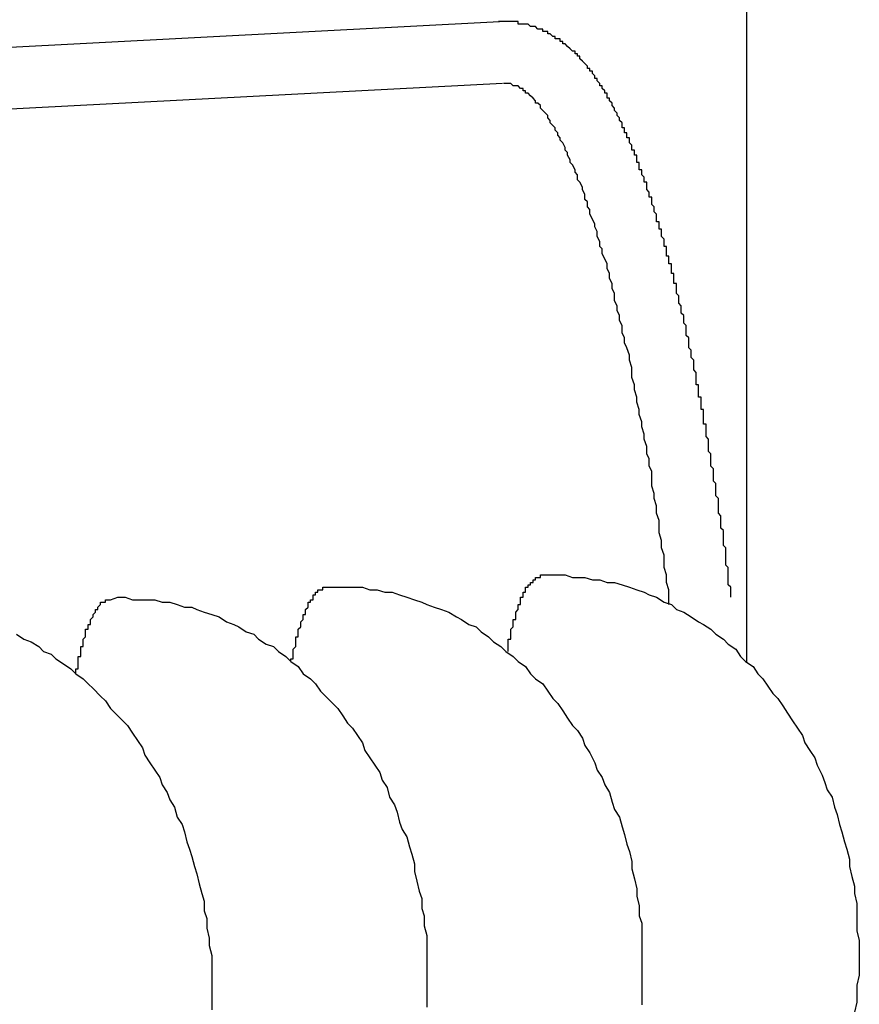
# Model space of a CAD drawing. Extents: x 405 to 8887, y 696 to 6303.
# Drawn here: x 3794 to 3798, y 5154 to 5158 of the extents above; entities that cross this region are included whole.
import ezdxf

# ---------------------------------------------------------------- set-up
doc = ezdxf.new("R2010")
doc.units = 0
doc.header["$LTSCALE"] = 250
doc.layers.add('SJC', color=1, linetype='CONTINUOUS')

msp = doc.modelspace()

# ---------------------------------------------------------------- linework, layer by layer
at = {"layer": 'SJC'}
for p, q in [((3797.12532, 5155.6571), (3797.12532, 5159.38073)), ((3797.12532, 5155.6571), (3797.12532, 5159.37917)), ((3797.12532, 5155.6571), (3797.12532, 5158.88462)), ((3796.12388, 5158.24944), (3788.33089, 5157.84103)), ((3796.13696, 5157.99979), (3788.34398, 5157.59137))]:
    msp.add_line(p, q, dxfattribs=at)
for points in [[(3797.06, 5155.92, 0), (3797.06, 5155.93, 0), (3797.06, 5155.94, 0), (3797.06, 5155.94, 0), (3797.06, 5155.95, 0), (3797.06, 5155.96, 0), (3797.06, 5155.96, 0), (3797.05, 5155.97, 0), (3797.05, 5155.98, 0), (3797.05, 5155.99, 0), (3797.05, 5155.99, 0), (3797.05, 5156, 0), (3797.05, 5156.01, 0), (3797.05, 5156.01, 0), (3797.05, 5156.02, 0), (3797.05, 5156.03, 0), (3797.05, 5156.03, 0), (3797.05, 5156.04, 0), (3797.04, 5156.05, 0), (3797.04, 5156.06, 0), (3797.04, 5156.06, 0), (3797.04, 5156.07, 0), (3797.04, 5156.08, 0), (3797.04, 5156.08, 0), (3797.04, 5156.09, 0), (3797.04, 5156.1, 0), (3797.04, 5156.1, 0), (3797.04, 5156.11, 0), (3797.04, 5156.12, 0), (3797.03, 5156.13, 0), (3797.03, 5156.13, 0), (3797.03, 5156.14, 0), (3797.03, 5156.15, 0), (3797.03, 5156.15, 0), (3797.03, 5156.16, 0), (3797.03, 5156.17, 0), (3797.03, 5156.17, 0), (3797.03, 5156.18, 0), (3797.03, 5156.19, 0), (3797.02, 5156.2, 0), (3797.02, 5156.2, 0), (3797.02, 5156.21, 0), (3797.02, 5156.22, 0), (3797.02, 5156.22, 0), (3797.02, 5156.23, 0), (3797.02, 5156.24, 0), (3797.02, 5156.24, 0), (3797.02, 5156.25, 0), (3797.01, 5156.26, 0), (3797.01, 5156.26, 0), (3797.01, 5156.27, 0), (3797.01, 5156.28, 0), (3797.01, 5156.29, 0), (3797.01, 5156.29, 0), (3797.01, 5156.3, 0), (3797.01, 5156.31, 0), (3797.01, 5156.31, 0), (3797.01, 5156.32, 0), (3797, 5156.33, 0), (3797, 5156.33, 0), (3797, 5156.34, 0), (3797, 5156.35, 0), (3797, 5156.35, 0), (3797, 5156.36, 0), (3797, 5156.37, 0), (3797, 5156.37, 0), (3797, 5156.38, 0), (3796.99, 5156.39, 0), (3796.99, 5156.4, 0), (3796.99, 5156.4, 0), (3796.99, 5156.41, 0), (3796.99, 5156.42, 0), (3796.99, 5156.42, 0), (3796.99, 5156.43, 0), (3796.99, 5156.44, 0), (3796.99, 5156.44, 0), (3796.98, 5156.45, 0), (3796.98, 5156.46, 0), (3796.98, 5156.46, 0), (3796.98, 5156.47, 0), (3796.98, 5156.48, 0), (3796.98, 5156.48, 0), (3796.98, 5156.49, 0), (3796.98, 5156.5, 0), (3796.98, 5156.5, 0), (3796.97, 5156.51, 0), (3796.97, 5156.52, 0), (3796.97, 5156.52, 0), (3796.97, 5156.53, 0), (3796.97, 5156.54, 0), (3796.97, 5156.54, 0), (3796.97, 5156.55, 0), (3796.97, 5156.56, 0), (3796.97, 5156.56, 0), (3796.96, 5156.57, 0), (3796.96, 5156.58, 0), (3796.96, 5156.58, 0), (3796.96, 5156.59, 0), (3796.96, 5156.6, 0), (3796.96, 5156.6, 0), (3796.96, 5156.61, 0), (3796.96, 5156.62, 0), (3796.95, 5156.62, 0), (3796.95, 5156.63, 0), (3796.95, 5156.64, 0), (3796.95, 5156.64, 0), (3796.95, 5156.65, 0), (3796.95, 5156.66, 0), (3796.95, 5156.66, 0), (3796.95, 5156.67, 0), (3796.95, 5156.68, 0), (3796.94, 5156.68, 0), (3796.94, 5156.69, 0), (3796.94, 5156.69, 0), (3796.94, 5156.7, 0), (3796.94, 5156.71, 0), (3796.94, 5156.71, 0), (3796.94, 5156.72, 0), (3796.94, 5156.73, 0), (3796.93, 5156.73, 0), (3796.93, 5156.74, 0), (3796.93, 5156.75, 0), (3796.93, 5156.75, 0), (3796.93, 5156.76, 0), (3796.93, 5156.77, 0), (3796.93, 5156.77, 0), (3796.93, 5156.78, 0), (3796.92, 5156.78, 0), (3796.92, 5156.79, 0), (3796.92, 5156.8, 0), (3796.92, 5156.8, 0), (3796.92, 5156.81, 0), (3796.92, 5156.82, 0), (3796.92, 5156.82, 0), (3796.92, 5156.83, 0), (3796.91, 5156.84, 0), (3796.91, 5156.84, 0), (3796.91, 5156.85, 0), (3796.91, 5156.85, 0), (3796.91, 5156.86, 0), (3796.91, 5156.87, 0), (3796.91, 5156.87, 0), (3796.91, 5156.88, 0), (3796.9, 5156.89, 0), (3796.9, 5156.89, 0), (3796.9, 5156.9, 0), (3796.9, 5156.9, 0), (3796.9, 5156.91, 0), (3796.9, 5156.92, 0), (3796.9, 5156.92, 0), (3796.89, 5156.93, 0), (3796.89, 5156.94, 0), (3796.89, 5156.94, 0), (3796.89, 5156.95, 0), (3796.89, 5156.95, 0), (3796.89, 5156.96, 0), (3796.89, 5156.97, 0), (3796.89, 5156.97, 0), (3796.88, 5156.98, 0), (3796.88, 5156.98, 0), (3796.88, 5156.99, 0), (3796.88, 5157, 0), (3796.88, 5157, 0), (3796.88, 5157.01, 0), (3796.88, 5157.01, 0), (3796.88, 5157.02, 0), (3796.87, 5157.03, 0), (3796.87, 5157.03, 0), (3796.87, 5157.04, 0), (3796.87, 5157.04, 0), (3796.87, 5157.05, 0), (3796.87, 5157.06, 0), (3796.87, 5157.06, 0), (3796.86, 5157.07, 0), (3796.86, 5157.07, 0), (3796.86, 5157.08, 0), (3796.86, 5157.09, 0), (3796.86, 5157.09, 0), (3796.86, 5157.1, 0), (3796.86, 5157.1, 0), (3796.85, 5157.11, 0), (3796.85, 5157.11, 0), (3796.85, 5157.12, 0), (3796.85, 5157.13, 0), (3796.85, 5157.13, 0), (3796.85, 5157.14, 0), (3796.85, 5157.14, 0), (3796.84, 5157.15, 0), (3796.84, 5157.15, 0), (3796.84, 5157.16, 0), (3796.84, 5157.17, 0), (3796.84, 5157.17, 0), (3796.84, 5157.18, 0), (3796.84, 5157.18, 0), (3796.84, 5157.19, 0), (3796.83, 5157.19, 0), (3796.83, 5157.2, 0), (3796.83, 5157.21, 0), (3796.83, 5157.21, 0), (3796.83, 5157.22, 0), (3796.83, 5157.22, 0), (3796.83, 5157.23, 0), (3796.82, 5157.23, 0), (3796.82, 5157.24, 0), (3796.82, 5157.24, 0), (3796.82, 5157.25, 0), (3796.82, 5157.26, 0), (3796.82, 5157.26, 0), (3796.82, 5157.27, 0), (3796.81, 5157.27, 0), (3796.81, 5157.28, 0), (3796.81, 5157.28, 0), (3796.81, 5157.29, 0), (3796.81, 5157.29, 0), (3796.81, 5157.3, 0), (3796.8, 5157.3, 0), (3796.8, 5157.31, 0), (3796.8, 5157.32, 0), (3796.8, 5157.32, 0), (3796.8, 5157.33, 0), (3796.8, 5157.33, 0), (3796.8, 5157.34, 0), (3796.79, 5157.34, 0), (3796.79, 5157.35, 0), (3796.79, 5157.35, 0), (3796.79, 5157.36, 0), (3796.79, 5157.36, 0), (3796.79, 5157.37, 0), (3796.79, 5157.37, 0), (3796.78, 5157.38, 0), (3796.78, 5157.38, 0), (3796.78, 5157.39, 0), (3796.78, 5157.39, 0), (3796.78, 5157.4, 0), (3796.78, 5157.4, 0), (3796.78, 5157.41, 0), (3796.77, 5157.41, 0), (3796.77, 5157.42, 0), (3796.77, 5157.42, 0), (3796.77, 5157.43, 0), (3796.77, 5157.43, 0), (3796.77, 5157.44, 0), (3796.76, 5157.44, 0), (3796.76, 5157.45, 0), (3796.76, 5157.45, 0), (3796.76, 5157.46, 0), (3796.76, 5157.46, 0), (3796.76, 5157.47, 0), (3796.76, 5157.47, 0), (3796.75, 5157.48, 0), (3796.75, 5157.48, 0), (3796.75, 5157.49, 0), (3796.75, 5157.49, 0), (3796.75, 5157.5, 0), (3796.75, 5157.5, 0), (3796.74, 5157.51, 0), (3796.74, 5157.51, 0), (3796.74, 5157.52, 0), (3796.74, 5157.52, 0), (3796.74, 5157.53, 0), (3796.74, 5157.53, 0), (3796.74, 5157.54, 0), (3796.73, 5157.54, 0), (3796.73, 5157.55, 0), (3796.73, 5157.55, 0), (3796.73, 5157.56, 0), (3796.73, 5157.56, 0), (3796.73, 5157.56, 0), (3796.72, 5157.57, 0), (3796.72, 5157.57, 0), (3796.72, 5157.58, 0), (3796.72, 5157.58, 0), (3796.72, 5157.59, 0), (3796.72, 5157.59, 0), (3796.72, 5157.6, 0), (3796.71, 5157.6, 0), (3796.71, 5157.61, 0), (3796.71, 5157.61, 0), (3796.71, 5157.61, 0), (3796.71, 5157.62, 0), (3796.71, 5157.62, 0), (3796.7, 5157.63, 0), (3796.7, 5157.63, 0), (3796.7, 5157.64, 0), (3796.7, 5157.64, 0), (3796.7, 5157.65, 0), (3796.7, 5157.65, 0), (3796.69, 5157.65, 0), (3796.69, 5157.66, 0), (3796.69, 5157.66, 0), (3796.69, 5157.67, 0), (3796.69, 5157.67, 0), (3796.69, 5157.68, 0), (3796.69, 5157.68, 0), (3796.68, 5157.68, 0), (3796.68, 5157.69, 0), (3796.68, 5157.69, 0), (3796.68, 5157.7, 0), (3796.68, 5157.7, 0), (3796.68, 5157.71, 0), (3796.67, 5157.71, 0), (3796.67, 5157.71, 0), (3796.67, 5157.72, 0), (3796.67, 5157.72, 0), (3796.67, 5157.73, 0), (3796.67, 5157.73, 0), (3796.66, 5157.73, 0), (3796.66, 5157.74, 0), (3796.66, 5157.74, 0), (3796.66, 5157.75, 0), (3796.66, 5157.75, 0), (3796.66, 5157.75, 0), (3796.65, 5157.76, 0), (3796.65, 5157.76, 0), (3796.65, 5157.77, 0), (3796.65, 5157.77, 0), (3796.65, 5157.77, 0), (3796.65, 5157.78, 0), (3796.64, 5157.78, 0), (3796.64, 5157.79, 0), (3796.64, 5157.79, 0), (3796.64, 5157.79, 0), (3796.64, 5157.8, 0), (3796.64, 5157.8, 0), (3796.63, 5157.8, 0), (3796.63, 5157.81, 0), (3796.63, 5157.81, 0), (3796.63, 5157.82, 0), (3796.63, 5157.82, 0), (3796.62, 5157.82, 0), (3796.62, 5157.83, 0), (3796.62, 5157.83, 0), (3796.62, 5157.83, 0), (3796.62, 5157.84, 0), (3796.62, 5157.84, 0), (3796.61, 5157.85, 0), (3796.61, 5157.85, 0), (3796.61, 5157.85, 0), (3796.61, 5157.86, 0), (3796.61, 5157.86, 0), (3796.61, 5157.86, 0), (3796.6, 5157.87, 0), (3796.6, 5157.87, 0), (3796.6, 5157.87, 0), (3796.6, 5157.88, 0), (3796.6, 5157.88, 0), (3796.6, 5157.88, 0), (3796.59, 5157.89, 0), (3796.59, 5157.89, 0), (3796.59, 5157.9, 0), (3796.59, 5157.9, 0), (3796.59, 5157.9, 0), (3796.58, 5157.91, 0), (3796.58, 5157.91, 0), (3796.58, 5157.91, 0), (3796.58, 5157.92, 0), (3796.58, 5157.92, 0), (3796.58, 5157.92, 0), (3796.57, 5157.93, 0), (3796.57, 5157.93, 0), (3796.57, 5157.93, 0), (3796.57, 5157.94, 0), (3796.57, 5157.94, 0), (3796.56, 5157.94, 0), (3796.56, 5157.95, 0), (3796.56, 5157.95, 0), (3796.56, 5157.95, 0), (3796.56, 5157.95, 0), (3796.56, 5157.96, 0), (3796.55, 5157.96, 0), (3796.55, 5157.96, 0), (3796.55, 5157.97, 0), (3796.55, 5157.97, 0), (3796.55, 5157.97, 0), (3796.54, 5157.98, 0), (3796.54, 5157.98, 0), (3796.54, 5157.98, 0), (3796.54, 5157.99, 0), (3796.54, 5157.99, 0), (3796.53, 5157.99, 0), (3796.53, 5158, 0), (3796.53, 5158, 0), (3796.53, 5158, 0), (3796.53, 5158, 0), (3796.52, 5158.01, 0), (3796.52, 5158.01, 0), (3796.52, 5158.01, 0), (3796.52, 5158.02, 0), (3796.52, 5158.02, 0), (3796.51, 5158.02, 0), (3796.51, 5158.03, 0), (3796.51, 5158.03, 0), (3796.51, 5158.03, 0), (3796.51, 5158.03, 0), (3796.5, 5158.04, 0), (3796.5, 5158.04, 0), (3796.5, 5158.04, 0), (3796.5, 5158.05, 0), (3796.5, 5158.05, 0), (3796.49, 5158.05, 0), (3796.49, 5158.05, 0), (3796.49, 5158.06, 0), (3796.49, 5158.06, 0), (3796.48, 5158.06, 0), (3796.48, 5158.06, 0), (3796.48, 5158.07, 0), (3796.48, 5158.07, 0), (3796.48, 5158.07, 0), (3796.47, 5158.08, 0), (3796.47, 5158.08, 0), (3796.47, 5158.08, 0), (3796.47, 5158.08, 0), (3796.46, 5158.09, 0), (3796.46, 5158.09, 0), (3796.46, 5158.09, 0), (3796.46, 5158.09, 0), (3796.45, 5158.1, 0), (3796.45, 5158.1, 0), (3796.45, 5158.1, 0), (3796.45, 5158.1, 0), (3796.45, 5158.11, 0), (3796.44, 5158.11, 0), (3796.44, 5158.11, 0), (3796.44, 5158.11, 0), (3796.44, 5158.12, 0), (3796.43, 5158.12, 0), (3796.43, 5158.12, 0), (3796.43, 5158.12, 0), (3796.43, 5158.13, 0), (3796.42, 5158.13, 0), (3796.42, 5158.13, 0), (3796.42, 5158.13, 0), (3796.41, 5158.14, 0), (3796.41, 5158.14, 0), (3796.41, 5158.14, 0), (3796.41, 5158.14, 0), (3796.4, 5158.15, 0), (3796.4, 5158.15, 0), (3796.4, 5158.15, 0), (3796.4, 5158.15, 0), (3796.39, 5158.16, 0), (3796.39, 5158.16, 0), (3796.39, 5158.16, 0), (3796.38, 5158.16, 0), (3796.38, 5158.17, 0), (3796.38, 5158.17, 0), (3796.38, 5158.17, 0), (3796.37, 5158.17, 0), (3796.37, 5158.17, 0), (3796.37, 5158.18, 0), (3796.36, 5158.18, 0), (3796.36, 5158.18, 0), (3796.36, 5158.18, 0), (3796.35, 5158.18, 0), (3796.35, 5158.19, 0), (3796.35, 5158.19, 0), (3796.34, 5158.19, 0), (3796.34, 5158.19, 0), (3796.34, 5158.19, 0), (3796.33, 5158.2, 0), (3796.33, 5158.2, 0), (3796.33, 5158.2, 0), (3796.32, 5158.2, 0), (3796.32, 5158.2, 0), (3796.32, 5158.21, 0), (3796.31, 5158.21, 0), (3796.31, 5158.21, 0), (3796.31, 5158.21, 0), (3796.3, 5158.21, 0), (3796.3, 5158.21, 0), (3796.3, 5158.22, 0), (3796.29, 5158.22, 0), (3796.29, 5158.22, 0), (3796.28, 5158.22, 0), (3796.28, 5158.22, 0), (3796.28, 5158.22, 0), (3796.27, 5158.23, 0), (3796.27, 5158.23, 0), (3796.26, 5158.23, 0), (3796.26, 5158.23, 0), (3796.26, 5158.23, 0), (3796.25, 5158.23, 0), (3796.25, 5158.23, 0), (3796.24, 5158.24, 0), (3796.24, 5158.24, 0), (3796.24, 5158.24, 0), (3796.23, 5158.24, 0), (3796.23, 5158.24, 0), (3796.22, 5158.24, 0), (3796.22, 5158.24, 0), (3796.22, 5158.24, 0), (3796.21, 5158.24, 0), (3796.21, 5158.24, 0), (3796.2, 5158.24, 0), (3796.2, 5158.25, 0), (3796.19, 5158.25, 0), (3796.19, 5158.25, 0), (3796.19, 5158.25, 0), (3796.18, 5158.25, 0), (3796.18, 5158.25, 0), (3796.17, 5158.25, 0), (3796.17, 5158.25, 0), (3796.16, 5158.25, 0), (3796.16, 5158.25, 0), (3796.15, 5158.25, 0), (3796.15, 5158.25, 0), (3796.15, 5158.25, 0), (3796.14, 5158.25, 0), (3796.14, 5158.25, 0), (3796.13, 5158.25, 0), (3796.13, 5158.25, 0), (3796.12, 5158.25, 0)], [(3796.81, 5155.89, 0), (3796.81, 5155.92, 0), (3796.81, 5155.95, 0), (3796.8, 5155.98, 0), (3796.8, 5156.01, 0), (3796.79, 5156.04, 0), (3796.79, 5156.06, 0), (3796.79, 5156.09, 0), (3796.78, 5156.12, 0), (3796.78, 5156.15, 0), (3796.77, 5156.18, 0), (3796.77, 5156.21, 0), (3796.77, 5156.23, 0), (3796.76, 5156.26, 0), (3796.76, 5156.29, 0), (3796.75, 5156.32, 0), (3796.75, 5156.34, 0), (3796.74, 5156.37, 0), (3796.74, 5156.4, 0), (3796.74, 5156.43, 0), (3796.73, 5156.45, 0), (3796.73, 5156.48, 0), (3796.72, 5156.5, 0), (3796.72, 5156.53, 0), (3796.71, 5156.56, 0), (3796.71, 5156.58, 0), (3796.7, 5156.61, 0), (3796.7, 5156.63, 0), (3796.69, 5156.66, 0), (3796.69, 5156.68, 0), (3796.68, 5156.71, 0), (3796.68, 5156.73, 0), (3796.67, 5156.76, 0), (3796.67, 5156.78, 0), (3796.66, 5156.81, 0), (3796.66, 5156.83, 0), (3796.66, 5156.85, 0), (3796.65, 5156.88, 0), (3796.65, 5156.9, 0), (3796.64, 5156.93, 0), (3796.63, 5156.95, 0), (3796.63, 5156.97, 0), (3796.62, 5156.99, 0), (3796.62, 5157.02, 0), (3796.61, 5157.04, 0), (3796.61, 5157.06, 0), (3796.6, 5157.08, 0), (3796.6, 5157.1, 0), (3796.59, 5157.12, 0), (3796.59, 5157.15, 0), (3796.58, 5157.17, 0), (3796.58, 5157.19, 0), (3796.57, 5157.21, 0), (3796.57, 5157.23, 0), (3796.56, 5157.25, 0), (3796.56, 5157.27, 0), (3796.55, 5157.29, 0), (3796.54, 5157.31, 0), (3796.54, 5157.33, 0), (3796.53, 5157.34, 0), (3796.53, 5157.36, 0), (3796.52, 5157.38, 0), (3796.52, 5157.4, 0), (3796.51, 5157.42, 0), (3796.51, 5157.43, 0), (3796.5, 5157.45, 0), (3796.49, 5157.47, 0), (3796.49, 5157.49, 0), (3796.48, 5157.5, 0), (3796.48, 5157.52, 0), (3796.47, 5157.53, 0), (3796.47, 5157.55, 0), (3796.46, 5157.57, 0), (3796.46, 5157.58, 0), (3796.45, 5157.6, 0), (3796.44, 5157.61, 0), (3796.44, 5157.63, 0), (3796.43, 5157.64, 0), (3796.43, 5157.65, 0), (3796.42, 5157.67, 0), (3796.41, 5157.68, 0), (3796.41, 5157.69, 0), (3796.4, 5157.71, 0), (3796.4, 5157.72, 0), (3796.39, 5157.73, 0), (3796.39, 5157.74, 0), (3796.38, 5157.76, 0), (3796.37, 5157.77, 0), (3796.37, 5157.78, 0), (3796.36, 5157.79, 0), (3796.36, 5157.8, 0), (3796.35, 5157.81, 0), (3796.35, 5157.82, 0), (3796.34, 5157.83, 0), (3796.33, 5157.84, 0), (3796.33, 5157.85, 0), (3796.32, 5157.86, 0), (3796.32, 5157.87, 0), (3796.31, 5157.88, 0), (3796.3, 5157.89, 0), (3796.3, 5157.89, 0), (3796.29, 5157.9, 0), (3796.29, 5157.91, 0), (3796.28, 5157.92, 0), (3796.27, 5157.92, 0), (3796.27, 5157.93, 0), (3796.26, 5157.94, 0), (3796.26, 5157.94, 0), (3796.25, 5157.95, 0), (3796.25, 5157.95, 0), (3796.24, 5157.96, 0), (3796.23, 5157.96, 0), (3796.23, 5157.97, 0), (3796.22, 5157.97, 0), (3796.22, 5157.98, 0), (3796.21, 5157.98, 0), (3796.21, 5157.98, 0), (3796.2, 5157.99, 0), (3796.19, 5157.99, 0), (3796.19, 5157.99, 0), (3796.18, 5157.99, 0), (3796.18, 5157.99, 0), (3796.17, 5158, 0), (3796.17, 5158, 0), (3796.16, 5158, 0), (3796.15, 5158, 0), (3796.15, 5158, 0), (3796.14, 5158, 0), (3796.14, 5158, 0)], [(3796.16, 5155.7, 0), (3796.16, 5155.71, 0), (3796.16, 5155.71, 0), (3796.16, 5155.72, 0), (3796.16, 5155.72, 0), (3796.16, 5155.72, 0), (3796.16, 5155.73, 0), (3796.16, 5155.73, 0), (3796.16, 5155.74, 0), (3796.16, 5155.74, 0), (3796.16, 5155.75, 0), (3796.16, 5155.75, 0), (3796.17, 5155.75, 0), (3796.17, 5155.76, 0), (3796.17, 5155.76, 0), (3796.17, 5155.77, 0), (3796.17, 5155.77, 0), (3796.17, 5155.77, 0), (3796.17, 5155.78, 0), (3796.17, 5155.78, 0), (3796.17, 5155.79, 0), (3796.17, 5155.79, 0), (3796.17, 5155.79, 0), (3796.18, 5155.8, 0), (3796.18, 5155.8, 0), (3796.18, 5155.81, 0), (3796.18, 5155.81, 0), (3796.18, 5155.81, 0), (3796.18, 5155.82, 0), (3796.18, 5155.82, 0), (3796.18, 5155.82, 0), (3796.18, 5155.83, 0), (3796.18, 5155.83, 0), (3796.19, 5155.83, 0), (3796.19, 5155.84, 0), (3796.19, 5155.84, 0), (3796.19, 5155.84, 0), (3796.19, 5155.85, 0), (3796.19, 5155.85, 0), (3796.19, 5155.85, 0), (3796.19, 5155.86, 0), (3796.19, 5155.86, 0), (3796.19, 5155.86, 0), (3796.2, 5155.87, 0), (3796.2, 5155.87, 0), (3796.2, 5155.87, 0), (3796.2, 5155.88, 0), (3796.2, 5155.88, 0), (3796.2, 5155.88, 0), (3796.2, 5155.89, 0), (3796.2, 5155.89, 0), (3796.2, 5155.89, 0), (3796.21, 5155.89, 0), (3796.21, 5155.9, 0), (3796.21, 5155.9, 0), (3796.21, 5155.9, 0), (3796.21, 5155.91, 0), (3796.21, 5155.91, 0), (3796.21, 5155.91, 0), (3796.21, 5155.91, 0), (3796.21, 5155.92, 0), (3796.22, 5155.92, 0), (3796.22, 5155.92, 0), (3796.22, 5155.92, 0), (3796.22, 5155.93, 0), (3796.22, 5155.93, 0), (3796.22, 5155.93, 0), (3796.22, 5155.93, 0), (3796.22, 5155.93, 0), (3796.22, 5155.94, 0), (3796.23, 5155.94, 0), (3796.23, 5155.94, 0), (3796.23, 5155.94, 0), (3796.23, 5155.95, 0), (3796.23, 5155.95, 0), (3796.23, 5155.95, 0), (3796.23, 5155.95, 0), (3796.23, 5155.95, 0), (3796.23, 5155.96, 0), (3796.24, 5155.96, 0), (3796.24, 5155.96, 0), (3796.24, 5155.96, 0), (3796.24, 5155.96, 0), (3796.24, 5155.96, 0), (3796.24, 5155.97, 0), (3796.24, 5155.97, 0), (3796.24, 5155.97, 0), (3796.25, 5155.97, 0), (3796.25, 5155.97, 0), (3796.25, 5155.97, 0), (3796.25, 5155.98, 0), (3796.25, 5155.98, 0), (3796.25, 5155.98, 0), (3796.25, 5155.98, 0), (3796.25, 5155.98, 0), (3796.26, 5155.98, 0), (3796.26, 5155.98, 0), (3796.26, 5155.99, 0), (3796.26, 5155.99, 0), (3796.26, 5155.99, 0), (3796.26, 5155.99, 0), (3796.26, 5155.99, 0), (3796.26, 5155.99, 0), (3796.27, 5155.99, 0), (3796.27, 5155.99, 0), (3796.27, 5155.99, 0), (3796.27, 5155.99, 0), (3796.27, 5156, 0), (3796.27, 5156, 0), (3796.27, 5156, 0), (3796.27, 5156, 0), (3796.28, 5156, 0), (3796.28, 5156, 0), (3796.28, 5156, 0), (3796.28, 5156, 0), (3796.28, 5156, 0), (3796.28, 5156, 0), (3796.28, 5156, 0), (3796.28, 5156, 0), (3796.29, 5156, 0), (3796.29, 5156, 0), (3796.29, 5156, 0), (3796.29, 5156, 0), (3796.29, 5156, 0), (3796.29, 5156, 0), (3796.29, 5156.01, 0), (3796.3, 5156.01, 0), (3796.3, 5156.01, 0), (3796.3, 5156.01, 0)], [(3796.3, 5156.01, 0), (3796.33, 5156.01, 0), (3796.36, 5156.01, 0), (3796.39, 5156.01, 0), (3796.42, 5156, 0), (3796.45, 5156, 0), (3796.47, 5156, 0), (3796.5, 5155.99, 0), (3796.53, 5155.99, 0), (3796.56, 5155.98, 0), (3796.59, 5155.98, 0), (3796.62, 5155.97, 0), (3796.65, 5155.96, 0), (3796.68, 5155.95, 0), (3796.71, 5155.94, 0), (3796.73, 5155.93, 0), (3796.76, 5155.92, 0), (3796.79, 5155.9, 0), (3796.82, 5155.89, 0), (3796.84, 5155.87, 0), (3796.87, 5155.86, 0), (3796.9, 5155.84, 0), (3796.93, 5155.82, 0), (3796.95, 5155.81, 0), (3796.98, 5155.79, 0), (3797, 5155.77, 0), (3797.03, 5155.75, 0), (3797.05, 5155.73, 0), (3797.08, 5155.71, 0), (3797.1, 5155.68, 0), (3797.12, 5155.66, 0), (3797.15, 5155.64, 0), (3797.17, 5155.61, 0), (3797.19, 5155.59, 0), (3797.21, 5155.56, 0), (3797.23, 5155.53, 0), (3797.25, 5155.51, 0), (3797.27, 5155.48, 0), (3797.29, 5155.45, 0), (3797.31, 5155.42, 0), (3797.33, 5155.39, 0), (3797.35, 5155.36, 0), (3797.36, 5155.33, 0), (3797.38, 5155.3, 0), (3797.4, 5155.27, 0), (3797.41, 5155.24, 0), (3797.43, 5155.2, 0), (3797.44, 5155.17, 0), (3797.45, 5155.14, 0), (3797.47, 5155.11, 0), (3797.48, 5155.07, 0), (3797.49, 5155.04, 0), (3797.5, 5155, 0), (3797.51, 5154.97, 0), (3797.52, 5154.93, 0), (3797.53, 5154.9, 0), (3797.54, 5154.86, 0), (3797.54, 5154.83, 0), (3797.55, 5154.79, 0), (3797.56, 5154.75, 0), (3797.56, 5154.72, 0), (3797.57, 5154.68, 0), (3797.57, 5154.64, 0), (3797.57, 5154.61, 0), (3797.57, 5154.57, 0), (3797.58, 5154.53, 0), (3797.58, 5154.5, 0), (3797.58, 5154.46, 0), (3797.58, 5154.42, 0), (3797.58, 5154.39, 0), (3797.57, 5154.35, 0), (3797.57, 5154.31, 0), (3797.57, 5154.28, 0), (3797.56, 5154.24, 0)], [(3795.28, 5155.66, 0), (3795.28, 5155.66, 0), (3795.28, 5155.67, 0), (3795.29, 5155.67, 0), (3795.29, 5155.67, 0), (3795.29, 5155.68, 0), (3795.29, 5155.68, 0), (3795.29, 5155.69, 0), (3795.29, 5155.69, 0), (3795.29, 5155.7, 0), (3795.29, 5155.7, 0), (3795.29, 5155.7, 0), (3795.29, 5155.71, 0), (3795.29, 5155.71, 0), (3795.3, 5155.72, 0), (3795.3, 5155.72, 0), (3795.3, 5155.72, 0), (3795.3, 5155.73, 0), (3795.3, 5155.73, 0), (3795.3, 5155.74, 0), (3795.3, 5155.74, 0), (3795.3, 5155.74, 0), (3795.3, 5155.75, 0), (3795.3, 5155.75, 0), (3795.3, 5155.76, 0), (3795.31, 5155.76, 0), (3795.31, 5155.76, 0), (3795.31, 5155.77, 0), (3795.31, 5155.77, 0), (3795.31, 5155.77, 0), (3795.31, 5155.78, 0), (3795.31, 5155.78, 0), (3795.31, 5155.78, 0), (3795.31, 5155.79, 0), (3795.31, 5155.79, 0), (3795.32, 5155.8, 0), (3795.32, 5155.8, 0), (3795.32, 5155.8, 0), (3795.32, 5155.81, 0), (3795.32, 5155.81, 0), (3795.32, 5155.81, 0), (3795.32, 5155.82, 0), (3795.32, 5155.82, 0), (3795.32, 5155.82, 0), (3795.32, 5155.82, 0), (3795.33, 5155.83, 0), (3795.33, 5155.83, 0), (3795.33, 5155.83, 0), (3795.33, 5155.84, 0), (3795.33, 5155.84, 0), (3795.33, 5155.84, 0), (3795.33, 5155.85, 0), (3795.33, 5155.85, 0), (3795.33, 5155.85, 0), (3795.34, 5155.85, 0), (3795.34, 5155.86, 0), (3795.34, 5155.86, 0), (3795.34, 5155.86, 0), (3795.34, 5155.86, 0), (3795.34, 5155.87, 0), (3795.34, 5155.87, 0), (3795.34, 5155.87, 0), (3795.34, 5155.87, 0), (3795.35, 5155.88, 0), (3795.35, 5155.88, 0), (3795.35, 5155.88, 0), (3795.35, 5155.88, 0), (3795.35, 5155.89, 0), (3795.35, 5155.89, 0), (3795.35, 5155.89, 0), (3795.35, 5155.89, 0), (3795.35, 5155.9, 0), (3795.36, 5155.9, 0), (3795.36, 5155.9, 0), (3795.36, 5155.9, 0), (3795.36, 5155.9, 0), (3795.36, 5155.91, 0), (3795.36, 5155.91, 0), (3795.36, 5155.91, 0), (3795.36, 5155.91, 0), (3795.37, 5155.91, 0), (3795.37, 5155.92, 0), (3795.37, 5155.92, 0), (3795.37, 5155.92, 0), (3795.37, 5155.92, 0), (3795.37, 5155.92, 0), (3795.37, 5155.92, 0), (3795.37, 5155.93, 0), (3795.37, 5155.93, 0), (3795.38, 5155.93, 0), (3795.38, 5155.93, 0), (3795.38, 5155.93, 0), (3795.38, 5155.93, 0), (3795.38, 5155.93, 0), (3795.38, 5155.94, 0), (3795.38, 5155.94, 0), (3795.38, 5155.94, 0), (3795.39, 5155.94, 0), (3795.39, 5155.94, 0), (3795.39, 5155.94, 0), (3795.39, 5155.94, 0), (3795.39, 5155.94, 0), (3795.39, 5155.95, 0), (3795.39, 5155.95, 0), (3795.39, 5155.95, 0), (3795.4, 5155.95, 0), (3795.4, 5155.95, 0), (3795.4, 5155.95, 0), (3795.4, 5155.95, 0), (3795.4, 5155.95, 0), (3795.4, 5155.95, 0), (3795.4, 5155.95, 0), (3795.4, 5155.95, 0), (3795.41, 5155.95, 0), (3795.41, 5155.96, 0), (3795.41, 5155.96, 0), (3795.41, 5155.96, 0), (3795.41, 5155.96, 0), (3795.41, 5155.96, 0), (3795.41, 5155.96, 0), (3795.42, 5155.96, 0), (3795.42, 5155.96, 0), (3795.42, 5155.96, 0), (3795.42, 5155.96, 0), (3795.42, 5155.96, 0), (3795.42, 5155.96, 0), (3795.42, 5155.96, 0), (3795.42, 5155.96, 0), (3795.43, 5155.96, 0)], [(3795.43, 5155.96, 0), (3795.46, 5155.96, 0), (3795.48, 5155.96, 0), (3795.51, 5155.96, 0), (3795.54, 5155.96, 0), (3795.57, 5155.96, 0), (3795.6, 5155.95, 0), (3795.63, 5155.95, 0), (3795.66, 5155.94, 0), (3795.69, 5155.94, 0), (3795.72, 5155.93, 0), (3795.75, 5155.92, 0), (3795.78, 5155.91, 0), (3795.81, 5155.9, 0), (3795.83, 5155.89, 0), (3795.86, 5155.88, 0), (3795.89, 5155.87, 0), (3795.92, 5155.86, 0), (3795.95, 5155.84, 0), (3795.97, 5155.83, 0), (3796, 5155.81, 0), (3796.03, 5155.8, 0), (3796.05, 5155.78, 0), (3796.08, 5155.76, 0), (3796.1, 5155.74, 0), (3796.13, 5155.72, 0), (3796.15, 5155.7, 0), (3796.18, 5155.68, 0), (3796.2, 5155.66, 0), (3796.23, 5155.64, 0), (3796.25, 5155.61, 0), (3796.27, 5155.59, 0), (3796.3, 5155.57, 0), (3796.32, 5155.54, 0), (3796.34, 5155.51, 0), (3796.36, 5155.49, 0), (3796.38, 5155.46, 0), (3796.4, 5155.43, 0), (3796.42, 5155.4, 0), (3796.44, 5155.38, 0), (3796.46, 5155.35, 0), (3796.47, 5155.32, 0), (3796.49, 5155.29, 0), (3796.51, 5155.25, 0), (3796.52, 5155.22, 0), (3796.54, 5155.19, 0), (3796.55, 5155.16, 0), (3796.57, 5155.13, 0), (3796.58, 5155.09, 0), (3796.59, 5155.06, 0), (3796.61, 5155.03, 0), (3796.62, 5154.99, 0), (3796.63, 5154.96, 0), (3796.64, 5154.92, 0), (3796.65, 5154.89, 0), (3796.66, 5154.85, 0), (3796.66, 5154.82, 0), (3796.67, 5154.78, 0), (3796.68, 5154.74, 0), (3796.68, 5154.71, 0), (3796.69, 5154.67, 0), (3796.69, 5154.63, 0), (3796.7, 5154.6, 0), (3796.7, 5154.56, 0), (3796.7, 5154.52, 0), (3796.7, 5154.49, 0), (3796.7, 5154.45, 0), (3796.7, 5154.41, 0), (3796.7, 5154.38, 0), (3796.7, 5154.34, 0), (3796.7, 5154.3, 0), (3796.7, 5154.27, 0)], [(3794.41, 5155.61, 0), (3794.41, 5155.62, 0), (3794.41, 5155.62, 0), (3794.41, 5155.62, 0), (3794.41, 5155.63, 0), (3794.42, 5155.63, 0), (3794.42, 5155.64, 0), (3794.42, 5155.64, 0), (3794.42, 5155.65, 0), (3794.42, 5155.65, 0), (3794.42, 5155.65, 0), (3794.42, 5155.66, 0), (3794.42, 5155.66, 0), (3794.42, 5155.67, 0), (3794.42, 5155.67, 0), (3794.42, 5155.67, 0), (3794.42, 5155.68, 0), (3794.43, 5155.68, 0), (3794.43, 5155.69, 0), (3794.43, 5155.69, 0), (3794.43, 5155.69, 0), (3794.43, 5155.7, 0), (3794.43, 5155.7, 0), (3794.43, 5155.71, 0), (3794.43, 5155.71, 0), (3794.43, 5155.71, 0), (3794.43, 5155.72, 0), (3794.44, 5155.72, 0), (3794.44, 5155.72, 0), (3794.44, 5155.73, 0), (3794.44, 5155.73, 0), (3794.44, 5155.74, 0), (3794.44, 5155.74, 0), (3794.44, 5155.74, 0), (3794.44, 5155.75, 0), (3794.44, 5155.75, 0), (3794.44, 5155.75, 0), (3794.45, 5155.76, 0), (3794.45, 5155.76, 0), (3794.45, 5155.76, 0), (3794.45, 5155.77, 0), (3794.45, 5155.77, 0), (3794.45, 5155.77, 0), (3794.45, 5155.78, 0), (3794.45, 5155.78, 0), (3794.45, 5155.78, 0), (3794.45, 5155.79, 0), (3794.46, 5155.79, 0), (3794.46, 5155.79, 0), (3794.46, 5155.79, 0), (3794.46, 5155.8, 0), (3794.46, 5155.8, 0), (3794.46, 5155.8, 0), (3794.46, 5155.81, 0), (3794.46, 5155.81, 0), (3794.46, 5155.81, 0), (3794.47, 5155.81, 0), (3794.47, 5155.82, 0), (3794.47, 5155.82, 0), (3794.47, 5155.82, 0), (3794.47, 5155.82, 0), (3794.47, 5155.83, 0), (3794.47, 5155.83, 0), (3794.47, 5155.83, 0), (3794.47, 5155.83, 0), (3794.48, 5155.84, 0), (3794.48, 5155.84, 0), (3794.48, 5155.84, 0), (3794.48, 5155.84, 0), (3794.48, 5155.85, 0), (3794.48, 5155.85, 0), (3794.48, 5155.85, 0), (3794.48, 5155.85, 0), (3794.48, 5155.85, 0), (3794.49, 5155.86, 0), (3794.49, 5155.86, 0), (3794.49, 5155.86, 0), (3794.49, 5155.86, 0), (3794.49, 5155.86, 0), (3794.49, 5155.87, 0), (3794.49, 5155.87, 0), (3794.49, 5155.87, 0), (3794.5, 5155.87, 0), (3794.5, 5155.87, 0), (3794.5, 5155.88, 0), (3794.5, 5155.88, 0), (3794.5, 5155.88, 0), (3794.5, 5155.88, 0), (3794.5, 5155.88, 0), (3794.5, 5155.88, 0), (3794.5, 5155.88, 0), (3794.51, 5155.89, 0), (3794.51, 5155.89, 0), (3794.51, 5155.89, 0), (3794.51, 5155.89, 0), (3794.51, 5155.89, 0), (3794.51, 5155.89, 0), (3794.51, 5155.89, 0), (3794.51, 5155.9, 0), (3794.52, 5155.9, 0), (3794.52, 5155.9, 0), (3794.52, 5155.9, 0), (3794.52, 5155.9, 0), (3794.52, 5155.9, 0), (3794.52, 5155.9, 0), (3794.52, 5155.9, 0), (3794.52, 5155.9, 0), (3794.53, 5155.9, 0), (3794.53, 5155.91, 0), (3794.53, 5155.91, 0), (3794.53, 5155.91, 0), (3794.53, 5155.91, 0), (3794.53, 5155.91, 0), (3794.53, 5155.91, 0), (3794.54, 5155.91, 0), (3794.54, 5155.91, 0), (3794.54, 5155.91, 0), (3794.54, 5155.91, 0), (3794.54, 5155.91, 0), (3794.54, 5155.91, 0), (3794.54, 5155.91, 0), (3794.54, 5155.91, 0), (3794.55, 5155.91, 0), (3794.55, 5155.91, 0), (3794.55, 5155.91, 0), (3794.55, 5155.91, 0), (3794.55, 5155.91, 0), (3794.55, 5155.91, 0), (3794.55, 5155.91, 0)], [(3794.55, 5155.91, 0), (3794.58, 5155.92, 0), (3794.61, 5155.92, 0), (3794.64, 5155.91, 0), (3794.67, 5155.91, 0), (3794.7, 5155.91, 0), (3794.73, 5155.91, 0), (3794.76, 5155.9, 0), (3794.79, 5155.9, 0), (3794.82, 5155.89, 0), (3794.85, 5155.88, 0), (3794.88, 5155.88, 0), (3794.9, 5155.87, 0), (3794.93, 5155.86, 0), (3794.96, 5155.85, 0), (3794.99, 5155.84, 0), (3795.02, 5155.82, 0), (3795.05, 5155.81, 0), (3795.07, 5155.8, 0), (3795.1, 5155.78, 0), (3795.13, 5155.77, 0), (3795.15, 5155.75, 0), (3795.18, 5155.73, 0), (3795.21, 5155.72, 0), (3795.23, 5155.7, 0), (3795.26, 5155.68, 0), (3795.28, 5155.66, 0), (3795.31, 5155.64, 0), (3795.33, 5155.61, 0), (3795.36, 5155.59, 0), (3795.38, 5155.57, 0), (3795.4, 5155.54, 0), (3795.42, 5155.52, 0), (3795.45, 5155.49, 0), (3795.47, 5155.47, 0), (3795.49, 5155.44, 0), (3795.51, 5155.41, 0), (3795.53, 5155.39, 0), (3795.55, 5155.36, 0), (3795.57, 5155.33, 0), (3795.58, 5155.3, 0), (3795.6, 5155.27, 0), (3795.62, 5155.24, 0), (3795.64, 5155.21, 0), (3795.65, 5155.18, 0), (3795.67, 5155.15, 0), (3795.68, 5155.11, 0), (3795.7, 5155.08, 0), (3795.71, 5155.05, 0), (3795.72, 5155.01, 0), (3795.73, 5154.98, 0), (3795.75, 5154.95, 0), (3795.76, 5154.91, 0), (3795.77, 5154.88, 0), (3795.78, 5154.84, 0), (3795.78, 5154.81, 0), (3795.79, 5154.77, 0), (3795.8, 5154.73, 0), (3795.81, 5154.7, 0), (3795.81, 5154.66, 0), (3795.82, 5154.63, 0), (3795.82, 5154.59, 0), (3795.83, 5154.55, 0), (3795.83, 5154.52, 0), (3795.83, 5154.48, 0), (3795.83, 5154.44, 0), (3795.83, 5154.41, 0), (3795.83, 5154.37, 0), (3795.83, 5154.33, 0), (3795.83, 5154.3, 0), (3795.83, 5154.26, 0)], [(3794.17, 5155.77, 0), (3794.2, 5155.75, 0), (3794.23, 5155.74, 0), (3794.26, 5155.72, 0), (3794.28, 5155.7, 0), (3794.31, 5155.69, 0), (3794.33, 5155.67, 0), (3794.36, 5155.65, 0), (3794.39, 5155.63, 0), (3794.41, 5155.61, 0), (3794.44, 5155.59, 0), (3794.46, 5155.57, 0), (3794.48, 5155.55, 0), (3794.51, 5155.52, 0), (3794.53, 5155.5, 0), (3794.55, 5155.47, 0), (3794.57, 5155.45, 0), (3794.6, 5155.42, 0), (3794.62, 5155.4, 0), (3794.64, 5155.37, 0), (3794.66, 5155.34, 0), (3794.68, 5155.31, 0), (3794.69, 5155.28, 0), (3794.71, 5155.25, 0), (3794.73, 5155.22, 0), (3794.75, 5155.19, 0), (3794.76, 5155.16, 0), (3794.78, 5155.13, 0), (3794.79, 5155.1, 0), (3794.81, 5155.07, 0), (3794.82, 5155.03, 0), (3794.84, 5155, 0), (3794.85, 5154.97, 0), (3794.86, 5154.93, 0), (3794.87, 5154.9, 0), (3794.88, 5154.87, 0), (3794.89, 5154.83, 0), (3794.9, 5154.8, 0), (3794.91, 5154.76, 0), (3794.92, 5154.72, 0), (3794.93, 5154.69, 0), (3794.93, 5154.65, 0), (3794.94, 5154.62, 0), (3794.94, 5154.58, 0), (3794.95, 5154.54, 0), (3794.95, 5154.51, 0), (3794.96, 5154.47, 0), (3794.96, 5154.43, 0), (3794.96, 5154.4, 0), (3794.96, 5154.36, 0), (3794.96, 5154.32, 0), (3794.96, 5154.29, 0), (3794.96, 5154.25, 0)]]:
    msp.add_polyline3d(points, dxfattribs=at)

doc.saveas('drawing.dxf')
